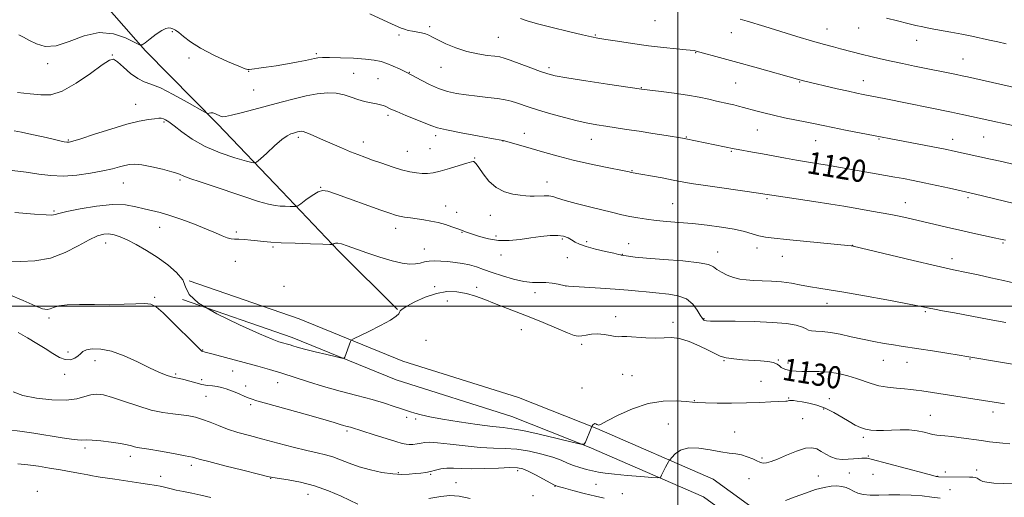
# Model space of a CAD drawing. Extents: x 2174800 to 2177700, y 307300 to 310200.
# Drawn here: x 2176763 to 2177118, y 307931 to 308103 of the extents above; entities that cross this region are included whole.
import ezdxf
from ezdxf.enums import TextEntityAlignment as Align

# ---------------------------------------------------------------- set-up
doc = ezdxf.new("R2010")
doc.units = 0
doc.header["$MEASUREMENT"] = 0
for name, color, linetype, lineweight in [('BREAKLINE DTM HARD', 7, 'Continuous', 0), ('CONTOUR INDEX', 41, 'Continuous', 13), ('CONTOUR INDEX LABEL', 244, 'Continuous', 0), ('CONTOUR INTERMEDIATE', 44, 'Continuous', 0), ('GRID LINE', 7, 'Continuous', 0), ('SPOT ELEVATION DTM', 2, 'Continuous', 13)]:
    doc.layers.add(name, color=color, linetype=linetype, lineweight=lineweight)
doc.styles.add('Style-WORKING', font='WORKING.shx')

msp = doc.modelspace()

# ---------------------------------------------------------------- linework, layer by layer
at = {"layer": 'BREAKLINE DTM HARD'}
for points in [[(2176463.84, 308333.48, 1093.53), (2176497.56, 308338.79, 1093.63), (2176509.16, 308340.91, 1093.72), (2176519.17, 308341.45, 1094), (2176536.04, 308340.94, 1094.48), (2176547.63, 308339.9, 1095.23), (2176561.87, 308332.01, 1095.61), (2176575.06, 308320.95, 1096.37), (2176583.51, 308309.89, 1096.37), (2176596.7, 308294.09, 1096.65), (2176612.53, 308279.35, 1097.69), (2176625.71, 308267.77, 1100.3), (2176654.2, 308243.56, 1102.61), (2176677.94, 308220.92, 1106.11), (2176699.57, 308200.91, 1108.48), (2176725.43, 308177.22, 1110.84), (2176755.5, 308149.32, 1113.97), (2176785.57, 308117.73, 1117.18), (2176808.26, 308091.92, 1120.21), (2176834.12, 308065.6, 1122.29), (2176857.33, 308041.38, 1125.18), (2176877.91, 308019.79, 1128.35), (2176899.02, 307998.73, 1129.91)], [(2177148.87, 307860.81, 1147.6), (2177113.58, 307871.99, 1148.97), (2177092.56, 307877.61, 1146.79), (2177079.65, 307884.29, 1144.81), (2177051.31, 307906.92, 1139.6), (2177031.13, 307924.4, 1136.48), (2177012.83, 307937.67, 1135.16), (2176970.87, 307955.91, 1132.08), (2176942.58, 307967.09, 1130.85), (2176900.96, 307980.21, 1130.52), (2176863.62, 307995.42, 1129.48), (2176823.89, 308009.15, 1130)], [(2177146.36, 307854.05, 1147.6), (2177111.56, 307865.08, 1148.97), (2177089.95, 307870.86, 1146.79), (2177075.71, 307878.22, 1144.81), (2177046.7, 307901.38, 1139.6), (2177026.65, 307918.75, 1136.48), (2177009.24, 307931.38, 1135.16), (2176968.11, 307949.26, 1132.08), (2176940.17, 307960.3, 1130.85), (2176898.52, 307973.43, 1130.52), (2176861.08, 307988.68, 1129.48), (2176821.54, 308002.34, 1130)]]:
    msp.add_polyline3d(points, dxfattribs=at)
at = {"layer": 'CONTOUR INDEX', "flags": 128}
for points, elevation in [([(2177132.119, 308034.306), (2177106.862, 308040.416), (2177097.946, 308042.428), (2177093.355, 308043.449), (2177088.769, 308044.445), (2177084.801, 308045.2661), (2177081.386, 308045.928), (2177078.29, 308046.488), (2177068.1431, 308048.217), (2177058.628, 308049.906), (2177053.982, 308050.717), (2177050.02, 308051.376), (2177046.458, 308051.955), (2177042.839, 308052.563), (2177038.836, 308053.279), (2177030.582, 308054.8), (2177026.954, 308055.449), (2177021.738, 308056.364), (2177020.3501, 308056.623), (2177002.946, 308060.214), (2177001.745, 308060.425), (2176995.796, 308061.399), (2176991.037, 308062.167), (2176986.076, 308062.952), (2176981.575, 308063.644), (2176974.089, 308064.758), (2176970.887, 308065.249), (2176967.604, 308065.841), (2176963.777, 308066.686), (2176959.146, 308067.873), (2176954.254, 308069.237), (2176949.844, 308070.55), (2176946.472, 308071.63), (2176941.901, 308073.1821), (2176939.959, 308073.764), (2176937.791, 308074.269), (2176935.069, 308074.723), (2176931.598, 308075.1551), (2176927.6981, 308075.589), (2176923.8191, 308076.048), (2176920.3, 308076.576), (2176917.037, 308077.295), (2176913.814, 308078.347), (2176910.527, 308079.789), (2176907.5, 308081.334), (2176902.41, 308084.097), (2176901.4071, 308084.598), (2176899.687, 308085.433), (2176897.509, 308086.436), (2176895.236, 308087.386), (2176893.08, 308088.11), (2176890.662, 308088.624), (2176887.4489, 308088.989), (2176883.163, 308089.259), (2176878.537, 308089.441), (2176874.557, 308089.53), (2176871.941, 308089.524), (2176870.344, 308089.419), (2176869.154, 308089.211), (2176865.927, 308088.469), (2176863.182, 308087.917), (2176859.433, 308087.254), (2176855.315, 308086.579), (2176851.654, 308086.014), (2176849.083, 308085.65), (2176847.476, 308085.452), (2176845.558, 308085.252), (2176845.347, 308085.208), (2176845.091, 308085.201), (2176844.175, 308085.492), (2176841.883, 308086.399), (2176837.81, 308088.122), (2176832.806, 308090.396), (2176828.037, 308092.839), (2176824.423, 308095.112), (2176821.907, 308097.0371), (2176820.187, 308098.481), (2176818.985, 308099.362), (2176818.104, 308099.82), (2176817.371, 308100.046), (2176816.602, 308100.159), (2176815.5869, 308099.984), (2176814.106, 308099.271), (2176812.066, 308097.896), (2176809.8821, 308096.246), (2176808.095, 308094.833), (2176807.013, 308094.09), (2176806.01, 308094.137), (2176801.021, 308096.5901), (2176796.625, 308098.075), (2176791.491, 308098.508), (2176786.0619, 308097.293), (2176780.753, 308095.293), (2176775.973, 308093.738), (2176772.036, 308093.547), (2176768.882, 308094.407), (2176766.356, 308095.693), (2176764.298, 308096.864), (2176762.526, 308097.7011)], 1120), ([(2177117.807, 307964.868), (2177115.565, 307965.21), (2177110.2, 307966.052), (2177087.92, 307969.434), (2177085.8971, 307969.719), (2177083.983, 307969.949), (2177081.728, 307970.1701), (2177078.831, 307970.432), (2177075.585, 307970.8), (2177072.43, 307971.346), (2177069.679, 307972.11), (2177064.439, 307973.991), (2177061.363, 307974.913), (2177057.968, 307975.688), (2177054.404, 307976.209), (2177050.84, 307976.419), (2177047.529, 307976.436), (2177044.74, 307976.426), (2177042.662, 307976.519), (2177041.148, 307976.703), (2177039.969, 307976.933), (2177038.935, 307977.18), (2177038.032, 307977.488), (2177037.283, 307977.919), (2177036.652, 307978.502), (2177035.857, 307979.1381), (2177034.552, 307979.692), (2177032.486, 307980.068), (2177029.785, 307980.308), (2177023.37, 307980.683), (2177020.192, 307980.957), (2177017.4509, 307981.373), (2177015.3119, 307981.993), (2177013.338, 307982.885), (2177010.941, 307984.119), (2177007.731, 307985.68), (2177004.104, 307987.2281), (2177000.652, 307988.335), (2176997.778, 307988.715), (2176995.126, 307988.632), (2176992.148, 307988.485), (2176988.517, 307988.577), (2176981.716, 307989.007), (2176979.834, 307989.024), (2176978.657, 307988.986), (2176977.455, 307989.076), (2176975.671, 307989.405), (2176973.445, 307989.8), (2176971.09, 307990.02), (2176968.884, 307989.896), (2176966.956, 307989.567), (2176965.402, 307989.246), (2176964.178, 307989.142), (2176962.698, 307989.455), (2176960.237, 307990.38), (2176956.319, 307992.018), (2176951.46, 307994.0759), (2176946.422, 307996.169), (2176941.824, 307997.991), (2176933.971, 308001.002), (2176930.506, 308002.369), (2176927.1841, 308003.592), (2176923.874, 308004.561), (2176920.4541, 308005.154), (2176916.858, 308005.219), (2176913.032, 308004.592), (2176909.022, 308003.224), (2176905.2861, 308001.509), (2176902.383, 307999.955), (2176900.702, 307998.942), (2176899.959, 307998.331), (2176899.702, 307997.858), (2176899.449, 307997.271), (2176898.6, 307996.372), (2176896.528, 307994.976), (2176892.916, 307993.018), (2176888.699, 307990.9089), (2176883.122, 307988.198), (2176882.332, 307987.699), (2176882.078, 307987.253), (2176880.003, 307981.62), (2176879.7579, 307981.247), (2176878.989, 307981.272), (2176877.036, 307981.718), (2176873.538, 307982.558), (2176869.315, 307983.585), (2176865.485, 307984.5431), (2176862.8979, 307985.235), (2176861.335, 307985.697), (2176860.307, 307986.023), (2176859.4, 307986.296), (2176857.522, 307986.814), (2176856.2831, 307987.187), (2176853.894, 307988.086), (2176849.313, 307990.006), (2176842.068, 307993.227), (2176833.962, 307997.17), (2176827.369, 308001.04), (2176823.966, 308004.237), (2176822.647, 308006.93), (2176821.609, 308009.481), (2176819.4311, 308012.166), (2176816.215, 308014.923), (2176812.446, 308017.5989), (2176808.569, 308020.053), (2176804.882, 308022.171), (2176801.646, 308023.846), (2176799.039, 308025.003), (2176796.911, 308025.687), (2176795.029, 308025.976), (2176793.139, 308025.899), (2176790.898, 308025.288), (2176787.941, 308023.928), (2176784.004, 308021.756), (2176779.244, 308019.32), (2176773.919, 308017.322), (2176768.363, 308016.283), (2176763.211, 308016.013), (2176759.172, 308016.141)], 1130), ([(2176831.762, 307931.054), (2176828.14, 307931.87), (2176824.863, 307932.583), (2176821.925, 307933.204), (2176819.317, 307933.776), (2176817.031, 307934.325), (2176815.074, 307934.813), (2176813.454, 307935.187), (2176812.115, 307935.42), (2176808.973, 307935.831), (2176806.526, 307936.206), (2176800.3331, 307937.188), (2176797.114, 307937.664), (2176791.917, 307938.408), (2176790.394, 307938.648), (2176789.122, 307938.881), (2176787.424, 307939.208), (2176784.79, 307939.703), (2176781.391, 307940.327), (2176777.566, 307941.013), (2176773.616, 307941.696), (2176769.676, 307942.3209), (2176765.842, 307942.838), (2176762.221, 307943.205)], 1140)]:
    msp.add_lwpolyline(points, dxfattribs=dict(at, elevation=elevation))
at = {"layer": 'CONTOUR INTERMEDIATE', "flags": 128}
for points, elevation in [([(2177121.201, 308051.034), (2177116.811, 308052.042), (2177112.768, 308052.944), (2177099.066, 308055.949), (2177096.9559, 308056.394), (2177093.876, 308057.008), (2177089.397, 308057.874), (2177060.464, 308063.399), (2177055.853, 308064.296), (2177052.369, 308065.007), (2177049.509, 308065.612), (2177046.479, 308066.241), (2177038.523, 308067.839), (2177034.4741, 308068.709), (2177031.003, 308069.547), (2177028.119, 308070.319), (2177023.711, 308071.565), (2177021.9269, 308072.045), (2177020.212, 308072.472), (2177018.411, 308072.883), (2177014.011, 308073.859), (2177011.157, 308074.5099), (2177007.71, 308075.237), (2177003.558, 308075.979), (2176998.759, 308076.675), (2176994.033, 308077.27), (2176986.901, 308078.118), (2176974.753, 308079.952), (2176966.9381, 308081.145), (2176960.096, 308082.218), (2176955.798, 308082.961), (2176953.141, 308083.599), (2176950.599, 308084.466), (2176947.065, 308085.775), (2176939.666, 308088.536), (2176937.444, 308089.317), (2176935.867, 308089.724), (2176934.069, 308089.977), (2176931.381, 308090.285), (2176927.933, 308090.803), (2176924.057, 308091.672), (2176920.096, 308092.963), (2176916.448, 308094.45), (2176913.523, 308095.835), (2176911.58, 308096.883), (2176910.266, 308097.614), (2176909.077, 308098.108), (2176907.625, 308098.4479), (2176904.368, 308098.968), (2176902.912, 308099.289), (2176901.595, 308099.679), (2176900.3469, 308100.134), (2176899.004, 308100.696), (2176897.041, 308101.582), (2176889.068, 308105.242)], 1118), ([(2177128.449, 308063.3039), (2177103.147, 308068.9069), (2177100.802, 308069.413), (2177098.674, 308069.859), (2177074.944, 308074.6571), (2177066.871, 308076.242), (2177064.56, 308076.7131), (2177061.536, 308077.372), (2177057.455, 308078.301), (2177045.303, 308081.144), (2177044.013, 308081.477), (2177027.846, 308086.042), (2177021.6939, 308087.76), (2177016.373, 308089.225), (2177006.6759, 308091.8651), (2177006.321, 308091.949), (2177005.955, 308091.996), (2177003.047, 308092.265), (2176999.576, 308092.609), (2176994.897, 308093.117), (2176989.44, 308093.786), (2176983.6829, 308094.588), (2176978.308, 308095.3961), (2176974.043, 308096.061), (2176971.268, 308096.506), (2176968.954, 308096.951), (2176965.722, 308097.686), (2176960.664, 308098.899), (2176954.756, 308100.349), (2176949.444, 308101.693), (2176945.794, 308102.6909), (2176943.3481, 308103.541)], 1116), ([(2177126.126, 308077.652), (2177104.473, 308082.512), (2177102.493, 308082.942), (2177100.4201, 308083.371), (2177085.283, 308086.432), (2177080.979, 308087.323), (2177076.866, 308088.208), (2177073.083, 308089.068), (2177069.649, 308089.8921), (2177066.555, 308090.667), (2177058.701, 308092.708), (2177056.098, 308093.367), (2177052.914, 308094.209), (2177048.607, 308095.432), (2177042.9281, 308097.134), (2177031.417, 308100.656), (2177024.987, 308102.573), (2177022.53, 308103.324)], 1114), ([(2177118.362, 308094.479), (2177115.389, 308095.143), (2177112.392, 308095.786), (2177105.9749, 308097.183), (2177102.35, 308097.922), (2177098.401, 308098.663), (2177091.034, 308099.999), (2177088.322, 308100.54), (2177085.855, 308101.095), (2177082.96, 308101.798), (2177079.221, 308102.724), (2177075.249, 308103.72)], 1112), ([(2177118.138, 308023.715), (2177116.309, 308024.139), (2177114.027, 308024.634), (2177106.326, 308026.272), (2177101.623, 308027.307), (2177096.92, 308028.388), (2177084.146, 308031.417), (2177080.438, 308032.252), (2177076.857, 308032.995), (2177073.321, 308033.652), (2177069.877, 308034.243), (2177066.605, 308034.792), (2177059.876, 308035.939), (2177055.174, 308036.6969), (2177049.02, 308037.645), (2177033.965, 308039.917), (2177031.394, 308040.339), (2177029.986, 308040.546), (2177015.062, 308042.656), (2177009.149, 308043.527), (2177004.8689, 308044.213), (2177001.624, 308044.793), (2176998.382, 308045.406), (2176994.427, 308046.139), (2176983.246, 308048.169), (2176982.565, 308048.33), (2176981.323, 308048.59), (2176974.018, 308050.055), (2176968.248, 308051.254), (2176962.272, 308052.597), (2176956.883, 308053.964), (2176952.1501, 308055.287), (2176944.271, 308057.589), (2176937.098, 308059.624), (2176932.93, 308060.381), (2176927.889, 308061.308), (2176921.915, 308062.432), (2176916.704, 308063.464), (2176913.453, 308064.217), (2176911.361, 308064.895), (2176902.062, 308068.659), (2176898.748, 308070.027), (2176896.608, 308070.9789), (2176894.625, 308071.952), (2176893.859, 308072.24), (2176892.86, 308072.507), (2176891.444, 308072.807), (2176889.494, 308073.192), (2176887.173, 308073.707), (2176884.714, 308074.396), (2176882.281, 308075.2541), (2176879.757, 308076.086), (2176876.96, 308076.648), (2176873.7399, 308076.749), (2176870.101, 308076.41), (2176866.084, 308075.702), (2176861.731, 308074.701), (2176857.091, 308073.495), (2176852.217, 308072.176), (2176847.253, 308070.8451), (2176842.706, 308069.653), (2176839.178, 308068.7569), (2176837.065, 308068.28), (2176835.95, 308068.181), (2176835.213, 308068.38), (2176833.407, 308069.234), (2176832.4949, 308069.558), (2176831.744, 308069.633), (2176831.177, 308069.535), (2176830.799, 308069.393), (2176830.48, 308069.375), (2176829.572, 308069.828), (2176823.219, 308073.493), (2176818.235, 308076.26), (2176813.585, 308078.607), (2176810.189, 308079.964), (2176807.685, 308080.823), (2176805.392, 308081.938), (2176802.818, 308083.827), (2176800.239, 308086.051), (2176798.12, 308087.933), (2176796.685, 308088.875), (2176795.191, 308088.6), (2176792.651, 308086.908), (2176788.426, 308083.827), (2176783.251, 308080.286), (2176778.207, 308077.439), (2176774.0769, 308076.138), (2176770.449, 308076.035), (2176766.609, 308076.477), (2176762.118, 308076.924)], 1122), ([(2177121.488, 308008.316), (2177117.41, 308009.231), (2177112.817, 308010.238), (2177108.267, 308011.211), (2177104.047, 308012.093), (2177099.362, 308013.095), (2177093.147, 308014.493), (2177084.863, 308016.431), (2177063.2361, 308021.586), (2177062.835, 308021.665), (2177062.448, 308021.71), (2177039.241, 308024.01), (2177034.757, 308024.472), (2177031.6899, 308024.873), (2177029.289, 308025.36), (2177026.87, 308026.04), (2177024.02, 308026.853), (2177020.391, 308027.697), (2177015.784, 308028.484), (2177010.586, 308029.173), (2177005.33, 308029.737), (2177000.461, 308030.1649), (2176996.075, 308030.514), (2176992.182, 308030.858), (2176988.761, 308031.261), (2176985.681, 308031.736), (2176982.782, 308032.287), (2176979.876, 308032.925), (2176976.659, 308033.694), (2176968.162, 308035.791), (2176963.4071, 308036.998), (2176959.392, 308038.092), (2176956.723, 308038.928), (2176954.994, 308039.4809), (2176953.548, 308039.754), (2176951.876, 308039.774), (2176948.33, 308039.54), (2176946.817, 308039.538), (2176945.251, 308039.666), (2176943.261, 308039.916), (2176940.609, 308040.328), (2176937.575, 308041.145), (2176934.575, 308042.658), (2176931.961, 308044.997), (2176929.852, 308047.637), (2176928.308, 308049.888), (2176927.349, 308051.232), (2176926.828, 308051.836), (2176926.561, 308052.039), (2176926.311, 308052.099), (2176925.632, 308051.962), (2176924.025, 308051.49), (2176921.208, 308050.6201), (2176917.75, 308049.573), (2176914.435, 308048.641), (2176911.853, 308048.056), (2176909.812, 308047.799), (2176907.931, 308047.791), (2176905.865, 308047.977), (2176903.438, 308048.402), (2176900.514, 308049.134), (2176897.054, 308050.195), (2176893.414, 308051.423), (2176890.045, 308052.6091), (2176887.25, 308053.61), (2176884.731, 308054.5499), (2176882.038, 308055.618), (2176878.865, 308056.942), (2176875.482, 308058.4), (2176872.298, 308059.812), (2176867.578, 308061.953), (2176866.044, 308062.581), (2176864.988, 308062.885), (2176864.252, 308062.944), (2176863.651, 308062.859), (2176863.0291, 308062.716), (2176861.528, 308062.318), (2176860.558, 308062.013), (2176859.223, 308061.339), (2176857.288, 308059.956), (2176854.672, 308057.705), (2176851.896, 308055.137), (2176849.634, 308052.979), (2176848.2599, 308051.81), (2176846.955, 308051.611), (2176844.597, 308052.208), (2176840.428, 308053.448), (2176835.119, 308055.242), (2176829.703, 308057.519), (2176825.039, 308060.146), (2176821.313, 308062.756), (2176818.536, 308064.922), (2176816.672, 308066.328), (2176815.476, 308067.097), (2176814.654, 308067.463), (2176813.9111, 308067.625), (2176812.956, 308067.632), (2176811.496, 308067.4961), (2176809.252, 308067.1989), (2176805.985, 308066.584), (2176801.468, 308065.466), (2176795.724, 308063.771), (2176789.781, 308061.883), (2176784.915, 308060.3), (2176782.045, 308059.398), (2176780.659, 308059.064), (2176779.884, 308059.063), (2176778.937, 308059.213), (2176777.385, 308059.533), (2176774.885, 308060.096), (2176771.289, 308060.922), (2176767.234, 308061.836), (2176763.551, 308062.612), (2176760.823, 308063.085)], 1124), ([(2177118.218, 307994.066), (2177112.21, 307995.179), (2177099.691, 307997.536), (2177095.402, 307998.357), (2177092.537, 307998.918), (2177090.595, 307999.3149), (2177088.961, 307999.6629), (2177086.573, 308000.149), (2177082.262, 308000.982), (2177075.366, 308002.273), (2177067.27, 308003.753), (2177059.868, 308005.058), (2177054.576, 308005.924), (2177050.885, 308006.487), (2177047.807, 308006.984), (2177044.539, 308007.5869), (2177041.03, 308008.2159), (2177037.414, 308008.729), (2177033.828, 308009.023), (2177030.422, 308009.164), (2177027.344, 308009.261), (2177024.689, 308009.417), (2177022.329, 308009.729), (2177020.081, 308010.287), (2177017.833, 308011.142), (2177015.756, 308012.172), (2177014.095, 308013.213), (2177012.858, 308014.133), (2177011.111, 308014.9299), (2177007.682, 308015.636), (2177001.889, 308016.2739), (2176995.01, 308016.837), (2176988.811, 308017.31), (2176984.656, 308017.68), (2176982.298, 308017.952), (2176979.751, 308018.314), (2176979.605, 308018.3459), (2176979.381, 308018.415), (2176978.659, 308018.605), (2176976.9341, 308019.014), (2176973.936, 308019.701), (2176970.326, 308020.567), (2176967.001, 308021.474), (2176964.635, 308022.312), (2176963.032, 308023.0869), (2176961.775, 308023.835), (2176960.479, 308024.563), (2176958.89, 308025.158), (2176956.788, 308025.483), (2176954.02, 308025.4399), (2176950.708, 308025.102), (2176947.043, 308024.585), (2176943.199, 308024.025), (2176939.297, 308023.632), (2176935.441, 308023.638), (2176931.767, 308024.181), (2176928.53, 308025.03), (2176926.014, 308025.864), (2176923.503, 308026.756), (2176921.456, 308027.534), (2176918.632, 308028.551), (2176916.276, 308029.333), (2176913.672, 308030.073), (2176911.081, 308030.634), (2176908.556, 308031.05), (2176903.743, 308031.738), (2176901.5891, 308032.082), (2176899.773, 308032.42), (2176898.254, 308032.794), (2176896.306, 308033.429), (2176893.03, 308034.596), (2176877.062, 308040.345), (2176873.895, 308041.424), (2176872.007, 308041.682), (2176870.384, 308041.124), (2176868.277, 308039.838), (2176866, 308038.2549), (2176864.129, 308036.886), (2176863.053, 308036.12), (2176862.404, 308035.845), (2176861.627, 308035.827), (2176860.306, 308035.87), (2176858.585, 308035.938), (2176856.7489, 308036.035), (2176854.917, 308036.208), (2176852.54, 308036.68), (2176848.9051, 308037.718), (2176843.615, 308039.461), (2176831.886, 308043.4939), (2176827.583, 308044.9181), (2176824.583, 308045.886), (2176822.588, 308046.574), (2176819.838, 308047.723), (2176817.702, 308048.4169), (2176814.36, 308049.286), (2176810.448, 308050.163), (2176806.87, 308050.827), (2176804.2951, 308051.109), (2176802.438, 308051.038), (2176800.774, 308050.694), (2176798.824, 308050.152), (2176796.274, 308049.4609), (2176792.857, 308048.665), (2176788.445, 308047.835), (2176783.482, 308047.155), (2176778.5529, 308046.833), (2176774.075, 308047.009), (2176769.786, 308047.537), (2176765.255, 308048.201), (2176760.2151, 308048.818)], 1126), ([(2177132.028, 307977.17), (2177104.189, 307981.878), (2177101.433, 307982.331), (2177097.033, 307983.043), (2177091.798, 307983.878), (2177086.926, 307984.638), (2177080.469, 307985.593), (2177077.712, 307986.015), (2177074.43, 307986.565), (2177070.667, 307987.257), (2177066.628, 307988.078), (2177062.522, 307988.991), (2177058.5781, 307989.853), (2177055.034, 307990.4941), (2177052.089, 307990.806), (2177049.799, 307990.932), (2177048.184, 307991.0749), (2177047.169, 307991.395), (2177046.286, 307991.879), (2177044.971, 307992.469), (2177042.71, 307993.103), (2177039.185, 307993.696), (2177034.132, 307994.1589), (2177027.577, 307994.429), (2177020.736, 307994.552), (2177011.83, 307994.63), (2177010.367, 307994.683), (2177009.819, 307994.784), (2177009.4091, 307994.997), (2177008.887, 307995.546), (2177008.139, 307996.692), (2177007.037, 307998.56), (2177005.418, 308000.717), (2177003.107, 308002.59), (2177000.069, 308003.75), (2176996.818, 308004.324), (2176992.076, 308004.756), (2176988.656, 308005.14), (2176985.881, 308005.428), (2176982.14, 308005.773), (2176977.4989, 308006.1439), (2176972.178, 308006.511), (2176960.654, 308007.23), (2176959.493, 308007.358), (2176956.886, 308007.885), (2176954.775, 308008.2321), (2176952.459, 308008.454), (2176950.14, 308008.477), (2176947.611, 308008.518), (2176944.564, 308008.865), (2176940.833, 308009.716), (2176936.826, 308010.898), (2176933.093, 308012.1459), (2176930.033, 308013.24), (2176927.454, 308014.138), (2176925.012, 308014.841), (2176922.442, 308015.359), (2176919.78, 308015.733), (2176917.144, 308016.012), (2176914.641, 308016.225), (2176912.36, 308016.3221), (2176910.387, 308016.231), (2176908.744, 308015.922), (2176907.217, 308015.526), (2176905.533, 308015.217), (2176903.429, 308015.158), (2176900.694, 308015.473), (2176897.128, 308016.282), (2176892.696, 308017.619), (2176888.016, 308019.204), (2176880.856, 308021.747), (2176878.855, 308022.4), (2176877.56, 308022.692), (2176876.704, 308022.694), (2176876.165, 308022.53), (2176875.858, 308022.336), (2176875.572, 308022.226), (2176874.6, 308022.212), (2176872.107, 308022.283), (2176867.628, 308022.424), (2176862.162, 308022.61), (2176857.0781, 308022.815), (2176853.401, 308023.017), (2176850.792, 308023.225), (2176848.567, 308023.456), (2176846.209, 308023.712), (2176843.859, 308023.948), (2176841.821, 308024.103), (2176840.289, 308024.159), (2176839.022, 308024.256), (2176837.663, 308024.5779), (2176835.885, 308025.272), (2176833.452, 308026.344), (2176830.151, 308027.766), (2176825.922, 308029.467), (2176821.3049, 308031.195), (2176816.989, 308032.658), (2176813.4801, 308033.655), (2176807.747, 308035.008), (2176804.688, 308035.78), (2176800.996, 308036.42), (2176796.315, 308036.578), (2176790.551, 308036.03), (2176784.655, 308035.058), (2176779.8431, 308034.071), (2176776.996, 308033.392), (2176775.663, 308033.007), (2176775.06, 308032.817), (2176774.346, 308032.748), (2176772.442, 308032.837), (2176768.217, 308033.145), (2176761.093, 308033.698)], 1128), ([(2177119.681, 307950.428), (2177117.111, 307950.637), (2177114.7609, 307950.876), (2177112.316, 307951.176), (2177109.417, 307951.5701), (2177102.101, 307952.588), (2177098.738, 307953.028), (2177096.245, 307953.3101), (2177093.4249, 307953.566), (2177092.643, 307953.663), (2177091.846, 307953.828), (2177090.651, 307954.131), (2177088.771, 307954.597), (2177086.284, 307955.0849), (2177083.367, 307955.411), (2177080.206, 307955.4491), (2177077.04, 307955.309), (2177074.125, 307955.162), (2177071.648, 307955.1519), (2177069.537, 307955.322), (2177067.654, 307955.69), (2177065.852, 307956.283), (2177063.95, 307957.162), (2177061.759, 307958.396), (2177059.147, 307959.993), (2177056.222, 307961.706), (2177053.149, 307963.222), (2177050.102, 307964.306), (2177047.277, 307965.0141), (2177044.88, 307965.475), (2177043.0619, 307965.796), (2177041.759, 307965.9939), (2177040.858, 307966.064), (2177040.2431, 307966.014), (2177039.808, 307965.9), (2177039.447, 307965.792), (2177039.005, 307965.736), (2177036.4149, 307965.626), (2177033.557, 307965.479), (2177029.636, 307965.3), (2177024.828, 307965.15), (2177019.427, 307965.077), (2177014.183, 307965.077), (2177009.963, 307965.133), (2177007.298, 307965.232), (2177005.377, 307965.387), (2177003.055, 307965.618), (2176999.4479, 307965.868), (2176994.722, 307965.7771), (2176989.303, 307964.91), (2176983.673, 307963.031), (2176978.525, 307960.698), (2176974.608, 307958.671), (2176972.428, 307957.528), (2176971.527, 307957.14), (2176971.206, 307957.199), (2176970.89, 307957.424), (2176970.505, 307957.641), (2176970.104, 307957.707), (2176969.733, 307957.525), (2176969.423, 307957.201), (2176969.029, 307956.625), (2176968.805, 307956.055), (2176966.723, 307951.014), (2176966.262, 307950.324), (2176965.041, 307950.325), (2176962.013, 307951.021), (2176956.598, 307952.3329), (2176950.082, 307953.868), (2176944.217, 307955.155), (2176940.208, 307955.8639), (2176937.061, 307956.232), (2176933.238, 307956.64), (2176927.676, 307957.3711), (2176921.223, 307958.328), (2176915.209, 307959.319), (2176910.672, 307960.184), (2176907.507, 307960.897), (2176905.325, 307961.463), (2176903.719, 307961.913), (2176902.238, 307962.373), (2176900.416, 307962.9929), (2176897.848, 307963.888), (2176894.37, 307965.0329), (2176889.88, 307966.368), (2176884.389, 307967.839), (2176878.364, 307969.4071), (2176872.385, 307971.041), (2176866.915, 307972.699), (2176857.333, 307975.803), (2176852.951, 307977.122), (2176848.637, 307978.334), (2176832.156, 307982.807), (2176830.184, 307983.323), (2176828.858, 307983.642), (2176828.529, 307983.804), (2176827.678, 307984.561), (2176825.703, 307986.507), (2176818.21, 307994.024), (2176814.562, 307997.587), (2176812.08, 307999.754), (2176810.188, 308000.721), (2176807.978, 308000.951), (2176804.729, 308000.8569), (2176800.469, 308000.658), (2176795.413, 308000.521), (2176789.865, 308000.554), (2176784.479, 308000.614), (2176780, 308000.5), (2176776.964, 308000.078), (2176775.078, 307999.499), (2176773.8439, 307998.985), (2176772.737, 307998.76), (2176771.138, 307999.057), (2176768.401, 308000.1099), (2176764.138, 308002.001), (2176758.988, 308004.197)], 1132), ([(2177121.692, 307935.98), (2177117.551, 307936.089), (2177113.89, 307936.282), (2177111.398, 307936.557), (2177109.908, 307936.893), (2177109.037, 307937.267), (2177107.907, 307937.997), (2177107.275, 307938.2571), (2177106.39, 307938.396), (2177105.179, 307938.449), (2177093.962, 307938.571), (2177093.759, 307938.588), (2177093.587, 307938.619), (2177093.191, 307938.703), (2177091.882, 307939.026), (2177088.861, 307939.809), (2177069.671, 307944.896), (2177068.224, 307945.226), (2177067.392, 307945.293), (2177066.38, 307945.268), (2177065.039, 307945.182), (2177063.375, 307945.032), (2177061.423, 307944.844), (2177059.308, 307944.776), (2177057.182, 307945.017), (2177055.175, 307945.689), (2177053.328, 307946.6469), (2177051.663, 307947.677), (2177050.128, 307948.556), (2177048.3839, 307949.021), (2177046.019, 307948.8), (2177042.805, 307947.754), (2177039.238, 307946.273), (2177035.9999, 307944.882), (2177033.619, 307943.993), (2177032.0219, 307943.564), (2177030.987, 307943.444), (2177030.272, 307943.511), (2177029.572, 307943.769), (2177028.564, 307944.2591), (2177027.02, 307944.975), (2177025.084, 307945.755), (2177022.993, 307946.393), (2177020.887, 307946.7621), (2177018.513, 307947.037), (2177015.518, 307947.474), (2177011.72, 307948.2), (2177007.6209, 307948.844), (2177003.888, 307948.912), (2177001.057, 307948.087), (2176999.115, 307946.769), (2176997.911, 307945.5361), (2176997.275, 307944.811), (2176996.949, 307944.383), (2176996.654, 307943.886), (2176996.178, 307943.048), (2176995.58, 307941.971), (2176994.989, 307940.855), (2176994.508, 307939.869), (2176994.155, 307939.081), (2176993.923, 307938.531), (2176993.685, 307938.246), (2176992.832, 307938.197), (2176990.632, 307938.3429), (2176986.673, 307938.638), (2176981.822, 307939.021), (2176977.269, 307939.424), (2176973.905, 307939.803), (2176971.448, 307940.189), (2176969.321, 307940.631), (2176967.071, 307941.174), (2176964.733, 307941.829), (2176962.465, 307942.6), (2176960.327, 307943.489), (2176957.982, 307944.483), (2176954.992, 307945.5681), (2176951.081, 307946.699), (2176946.603, 307947.72), (2176942.0711, 307948.446), (2176937.836, 307948.7699), (2176933.59, 307948.905), (2176928.861, 307949.14), (2176923.415, 307949.672), (2176917.965, 307950.323), (2176913.4591, 307950.82), (2176910.566, 307950.963), (2176908.832, 307950.836), (2176907.5241, 307950.597), (2176906.072, 307950.379), (2176904.555, 307950.227), (2176903.213, 307950.165), (2176902.13, 307950.235), (2176900.756, 307950.556), (2176898.384, 307951.266), (2176890.266, 307953.767), (2176886.477, 307954.946), (2176882.0281, 307956.353), (2176880.442, 307956.788), (2176879.513, 307957.057), (2176878.335, 307957.427), (2176876.164, 307958.087), (2176872.111, 307959.2611), (2176865.7491, 307961.048), (2176852.246, 307964.811), (2176848.371, 307965.917), (2176846.259, 307966.584), (2176844.792, 307967.151), (2176841.122, 307968.72), (2176839.149, 307969.532), (2176837.338, 307970.2049), (2176835.656, 307970.717), (2176834.022, 307971.066), (2176832.351, 307971.274), (2176830.558, 307971.464), (2176828.558, 307971.783), (2176826.324, 307972.3251), (2176822.06, 307973.523), (2176820.4751, 307973.882), (2176819.088, 307974.162), (2176817.5759, 307974.541), (2176815.637, 307975.19), (2176813.0491, 307976.236), (2176809.614, 307977.799), (2176805.269, 307979.886), (2176800.497, 307982.055), (2176795.918, 307983.75), (2176792.056, 307984.557), (2176789.04, 307984.621), (2176786.9, 307984.224), (2176785.589, 307983.613), (2176784.738, 307982.874), (2176783.9, 307982.055), (2176782.7129, 307981.247), (2176781.157, 307980.705), (2176779.296, 307980.729), (2176777.179, 307981.523), (2176774.783, 307982.928), (2176772.066, 307984.687), (2176769.013, 307986.584), (2176765.716, 307988.545), (2176762.293, 307990.533)], 1134), ([(2176973.548, 307930.796), (2176970.334, 307931.523), (2176966.31, 307932.53), (2176962.184, 307933.611), (2176958.843, 307934.503), (2176956.863, 307935.053), (2176955.596, 307935.529), (2176954.086, 307936.306), (2176951.656, 307937.625), (2176948.751, 307939.187), (2176946.096, 307940.56), (2176944.1431, 307941.4081), (2176942.26, 307941.782), (2176939.542, 307941.83), (2176935.399, 307941.697), (2176930.49, 307941.524), (2176925.786, 307941.447), (2176922.044, 307941.55), (2176919.155, 307941.695), (2176916.7919, 307941.686), (2176914.68, 307941.391), (2176912.733, 307940.921), (2176910.915, 307940.449), (2176909.175, 307940.106), (2176907.399, 307939.867), (2176905.458, 307939.664), (2176903.222, 307939.467), (2176900.549, 307939.3869), (2176897.3, 307939.576), (2176893.427, 307940.143), (2176889.262, 307941.037), (2176885.229, 307942.1709), (2176881.6639, 307943.439), (2176878.539, 307944.682), (2176875.737, 307945.726), (2176873.074, 307946.473), (2176870.1099, 307947.127), (2176866.341, 307947.971), (2176861.459, 307949.2), (2176855.956, 307950.661), (2176850.521, 307952.1161), (2176845.7061, 307953.387), (2176841.5139, 307954.5389), (2176837.812, 307955.702), (2176834.483, 307956.954), (2176831.475, 307958.183), (2176828.752, 307959.2291), (2176826.247, 307959.975), (2176823.77, 307960.476), (2176821.103, 307960.83), (2176818.045, 307961.157), (2176814.474, 307961.666), (2176810.285, 307962.587), (2176805.499, 307964.038), (2176800.64, 307965.702), (2176796.3551, 307967.15), (2176793.11, 307968.033), (2176790.646, 307968.323), (2176788.521, 307968.074), (2176786.29, 307967.394), (2176783.482, 307966.612), (2176779.626, 307966.117), (2176774.506, 307966.205), (2176768.94, 307966.825), (2176764.006, 307967.836), (2176760.504, 307969.088)], 1136), ([(2176884.733, 307928.689), (2176878.684, 307931.531), (2176874.139, 307933.494), (2176869.127, 307935.293), (2176864.109, 307936.6001), (2176859.625, 307937.4461), (2176854.148, 307938.273), (2176852.211, 307938.684), (2176848.919, 307939.495), (2176843.33, 307940.889), (2176836.752, 307942.541), (2176831.05, 307944.001), (2176827.522, 307944.945), (2176825.187, 307945.554), (2176822.493, 307946.135), (2176818.356, 307946.909), (2176813.562, 307947.754), (2176809.366, 307948.461), (2176805.2241, 307949.117), (2176804.265, 307949.322), (2176803.212, 307949.627), (2176801.657, 307950.032), (2176799.245, 307950.507), (2176795.831, 307951.012), (2176792.098, 307951.459), (2176788.941, 307951.75), (2176786.999, 307951.825), (2176784.9991, 307951.723), (2176783.716, 307951.791), (2176781.599, 307952.049), (2176778.239, 307952.557), (2176768.022, 307954.201), (2176762.928, 307954.961), (2176758.958, 307955.45)], 1138), ([(2177094.597, 307930.812), (2177091.614, 307931.25), (2177088.054, 307931.637), (2177084.121, 307931.889), (2177080.056, 307932.006), (2177076.109, 307932.004), (2177072.506, 307931.924), (2177069.375, 307931.907), (2177066.819, 307932.116), (2177064.882, 307932.6569), (2177063.375, 307933.394), (2177062.048, 307934.133), (2177060.68, 307934.7101), (2177059.156, 307935.08), (2177057.386, 307935.233), (2177055.281, 307935.142), (2177052.746, 307934.733), (2177049.688, 307933.919), (2177046.099, 307932.68), (2177042.321, 307931.264), (2177038.787, 307929.987)], 1136), ([(2176925.1791, 307930.693), (2176921.2, 307931.561), (2176917.9, 307931.781), (2176914.608, 307931.435), (2176910.3591, 307930.699)], 1138)]:
    msp.add_lwpolyline(points, dxfattribs=dict(at, elevation=elevation))
at = {"layer": 'GRID LINE', "flags": 128}
for points in [[(2177000, 310000), (2177000, 307500)], [(2175000, 308000), (2177500, 308000)]]:
    msp.add_lwpolyline(points, dxfattribs=at)
at = {"layer": 'SPOT ELEVATION DTM'}
for p in [(2176991.84, 308102.74, 1114.81), (2176817.86, 308098.86, 1120.26), (2176899.57, 308097.67, 1118.21), (2176910.67, 308100.61, 1117.69), (2176970.31, 308097.61, 1115.88), (2177019.33, 308098.48, 1114.7), (2177053.79, 308099.77, 1113.21), (2177065.2, 308100.14, 1112.73), (2176935.39, 308096.83, 1117.08), (2177086.15, 308095.67, 1112.64), (2176796.27, 308090.44, 1121.93), (2176869.79, 308090.89, 1119.77), (2177006.42, 308091.29, 1116.08), (2176772.93, 308087.28, 1120.42), (2176823.9, 308089.31, 1120.73), (2177102.81, 308088.93, 1113.13), (2176845.37, 308084.53, 1120.05), (2176883.21, 308083.86, 1121.1), (2176903.24, 308084.13, 1119.94), (2176914.72, 308085.93, 1118.78), (2176953.56, 308085.9, 1117.64), (2176892.03, 308081.95, 1121.06), (2177020.86, 308080.4, 1116.99), (2177043.96, 308080.72, 1116.1), (2177066.94, 308081.15, 1115.3), (2176847.18, 308077.87, 1120.85), (2176986.92, 308078.65, 1117.93), (2176804.65, 308072.71, 1123.2), (2176814.9, 308066.31, 1124.22), (2176895.6, 308068.7, 1122.32), (2176944.76, 308062.24, 1121.38), (2177028.74, 308063.42, 1118.85), (2176780.46, 308059.82, 1123.86), (2176863.25, 308060.74, 1124.33), (2176886.66, 308059.06, 1123.38), (2176912.81, 308061.38, 1122.39), (2176937.08, 308059.41, 1122.03), (2176968.86, 308060.03, 1120.72), (2177003.15, 308060.89, 1119.91), (2177049.66, 308059.58, 1118.83), (2177072.56, 308060.2, 1118.13), (2177099.04, 308060.02, 1117.41), (2177110.26, 308060.95, 1116.92), (2176902.53, 308055.75, 1123.11), (2176910.68, 308056.69, 1123.1), (2177019.27, 308055.76, 1120.14), (2176926.87, 308053.36, 1123.91), (2176983.54, 308048.74, 1121.92), (2176800.23, 308044.31, 1126.86), (2176820.65, 308045.41, 1126.26), (2176952.9, 308044.67, 1123.36), (2176871.37, 308042.82, 1125.95), (2177032.13, 308038.64, 1122.22), (2177081.97, 308037.29, 1121.27), (2177104.63, 308039.06, 1120.27), (2176775.21, 308034.21, 1127.82), (2176916.33, 308036, 1125.25), (2176920.29, 308033.73, 1125.35), (2176998.23, 308036.87, 1123.1), (2176932.44, 308032.75, 1124.91), (2176813.31, 308028.43, 1128.74), (2176841, 308026.71, 1127.63), (2176898.41, 308028, 1126.55), (2176922.24, 308026.63, 1126.07), (2176934.53, 308025.23, 1125.69), (2176958.4, 308024.2, 1126.27), (2176967.17, 308023.25, 1125.59), (2176793.91, 308022.7, 1130.66), (2176854.21, 308021.25, 1128.24), (2176908.73, 308020.56, 1127.32), (2176982.29, 308022.53, 1125.21), (2177014.34, 308019.46, 1125.37), (2177028.61, 308020.95, 1124.53), (2177063, 308021.9, 1123.97), (2177117.25, 308022.68, 1122.18), (2176840.54, 308016.15, 1129.26), (2176936.36, 308018.44, 1126.52), (2176960.22, 308017.41, 1127.06), (2176980.09, 308018.59, 1125.95), (2177037.7, 308017.97, 1124.79), (2177098.88, 308017.14, 1123.48), (2176858.08, 308007.17, 1129.14), (2176912.4, 308007.06, 1129.65), (2176927.57, 308006.73, 1129.41), (2176959.7, 308007.2, 1128.01), (2176811.48, 308003.13, 1131.78), (2176917.03, 308001.87, 1131.18), (2176948.61, 308004.86, 1128.44), (2177053.84, 308000.97, 1126.62), (2177089.26, 307998.01, 1126.2), (2176773.49, 307995.74, 1132.33), (2176977.68, 307996.26, 1129.63), (2177009.42, 307995.49, 1127.88), (2176943.6, 307991.52, 1130.99), (2176998.25, 307994.21, 1129.63), (2176909.29, 307987.69, 1131.37), (2176828.76, 307984.25, 1131.91), (2176965.43, 307986.25, 1130.29), (2176780.24, 307983.52, 1133.51), (2176790.01, 307980.31, 1134.62), (2177016.68, 307980.32, 1130.11), (2177036.31, 307980.59, 1129.9), (2177074.12, 307980.42, 1128.79), (2177105.33, 307980.95, 1128.1), (2177039.76, 307979.48, 1129.52), (2177082.66, 307979.72, 1128.74), (2176779.08, 307975.43, 1134.48), (2176819.04, 307975.56, 1133.77), (2176828.42, 307973.54, 1133.5), (2176839.59, 307976.58, 1132.77), (2176980.16, 307975.38, 1130.64), (2176983.48, 307975.01, 1130.77), (2176844.3, 307971.21, 1133.44), (2176855.78, 307972.41, 1132.74), (2176965.55, 307970.49, 1131.56), (2177030.03, 307972.97, 1131.22), (2176830.04, 307967.46, 1134.9), (2177040.02, 307966.86, 1131.9), (2177054.68, 307966.64, 1131.41), (2176846.12, 307964.5, 1134.29), (2177005.95, 307966, 1131.91), (2177052.54, 307962.99, 1132.22), (2176902.36, 307959.95, 1132.35), (2176905.6, 307959.37, 1132.29), (2177045.06, 307959.53, 1133.13), (2177090.98, 307960.66, 1131.11), (2177113.63, 307961.91, 1130.49), (2176996.63, 307957.5, 1133.37), (2176880.82, 307954.99, 1134.28), (2177020.48, 307954.61, 1133.02), (2177066.84, 307952.79, 1132.33), (2176786.36, 307948.88, 1138.39), (2176802.73, 307945.94, 1138.51), (2177030.41, 307945.26, 1133.73), (2177068.65, 307946.05, 1133.86), (2176824.71, 307942.7, 1138.43), (2176813.68, 307938.7, 1139.39), (2176853.32, 307938.01, 1138.06), (2176899.38, 307940.02, 1135.82), (2176910.97, 307939.47, 1136.14), (2176942.3, 307940.72, 1136.39), (2177025.67, 307937.88, 1135.15), (2177050.65, 307938.81, 1135.07), (2177061.8, 307939.91, 1135.14), (2177070.43, 307939.39, 1134.85), (2177093.67, 307938.76, 1133.96), (2177096.43, 307940.26, 1133.67), (2177107.69, 307940.99, 1133.49), (2176920.13, 307936.47, 1137.24), (2176955.76, 307935.15, 1136.04), (2176970.53, 307935.8, 1135.02), (2176769.19, 307933.31, 1141.58), (2176866.72, 307932.22, 1138.78), (2176947.89, 307931.77, 1137.28), (2176979.99, 307932.52, 1135.37), (2177098.09, 307933.9, 1134.91)]:
    msp.add_point(p, dxfattribs=at)

# ---------------------------------------------------------------- texts
at = {"layer": 'CONTOUR INDEX LABEL', "style": 'Style-WORKING', "width": 0.875}
for s, rotation, p in [('1120', 350.3, (2177046.896, 308051.884, 1120)), ('1130', 350.4, (2177038.032, 307977.488, 1130))]:
    msp.add_text(s, height=8, rotation=rotation, dxfattribs=at).set_placement(p, align=Align.MIDDLE_LEFT)

doc.saveas('drawing.dxf')
